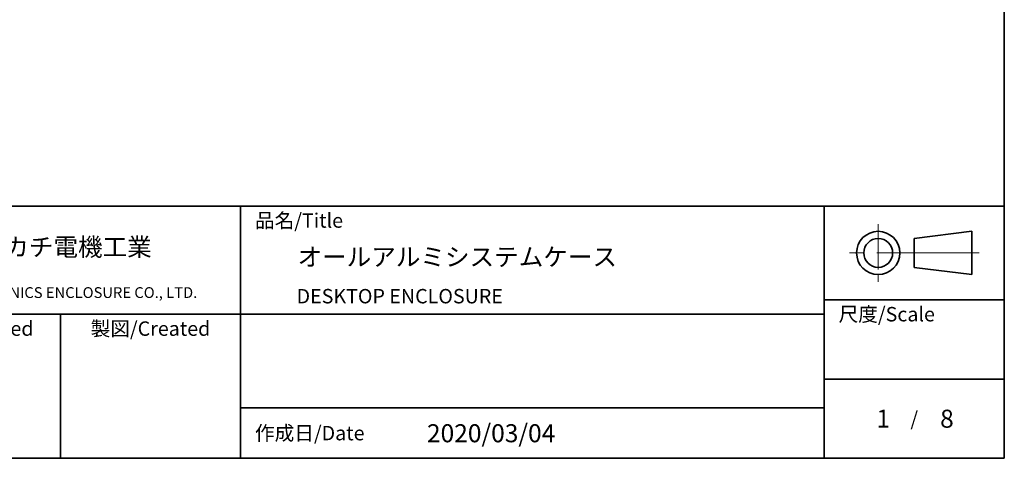
# Model space of a CAD drawing. Units: millimetres. Extents: x 0 to 9063, y 0 to 1124.
# Drawn here: x 763 to 1173, y 0 to 183 of the extents above; entities that cross this region are included whole.
import ezdxf
from ezdxf.enums import TextEntityAlignment as Align

# ---------------------------------------------------------------- set-up
doc = ezdxf.new("R2010")
doc.units = ezdxf.units.MM
doc.header["$LTSCALE"] = 3
doc.linetypes.add('CHAIN', pattern=[0.3543, 0.2362, -0.0295, 0.0591, -0.0295])
doc.layers.add('Border (ISO)', color=7, linetype='Continuous', lineweight=35)
doc.layers.add('Title (ISO)', color=7, linetype='Continuous', lineweight=35)
doc.styles.add('Note Text (TK)', font='txt')
doc.styles.add('文字スタイル67', font='arial.ttf')

# ---------------------------------------------------------------- blocks, each defined once
blk = doc.blocks.new('図面枠 tk図枠')
at = {"layer": 'Border (ISO)'}
for p in [(405.5, 289), (14.5, 8)]:
    blk.add_line(p, (405.5, 8), dxfattribs=at)
blk = doc.blocks.new('表題欄 tk表題欄')
at = {"layer": 'Title (ISO)'}
for p, q in [((74.71, 244.05), (255.71, 244.05)), ((149.71, 244.05), (149.71, 209.05)), ((230.71, 244.05), (230.71, 209.05)), ((255.71, 244.05), (255.71, 209.05)), ((243.21, 239.55), (251.21, 240.55)), ((251.21, 234.55), (251.21, 240.55)), ((243.21, 239.55), (243.21, 235.55)), ((243.21, 235.55), (251.21, 234.55)), ((230.71, 231.05), (255.71, 231.05)), ((74.71, 229.05), (230.71, 229.05)), ((124.71, 229.05), (124.71, 209.05)), ((230.71, 220.05), (255.71, 220.05)), ((149.71, 216.05), (230.71, 216.05)), ((255.71, 209.05), (74.71, 209.05))]:
    blk.add_line(p, q, dxfattribs=at)
at = {"layer": 'Title (ISO)', "color": 4, "linetype": 'CHAIN', "lineweight": 18, "ltscale": 8.88956}
blk.add_line((238.21, 241.55), (238.21, 233.55), dxfattribs=at)
at = {"layer": 'Title (ISO)', "color": 4, "linetype": 'CHAIN', "lineweight": 18, "ltscale": 20.001633}
blk.add_line((252.21, 237.55), (234.21, 237.55), dxfattribs=at)
at = {"layer": 'Title (ISO)'}
for radius in [3, 2]:
    blk.add_circle((238.21, 237.55), radius, dxfattribs=at)
at = {"layer": 'Title (ISO)', "color": 1, "char_height": 2, "line_spacing_factor": 1.5, "style": 'Note Text (TK)'}
for s, insert, attachment_point in [('\\fＭＳ Ｐゴシック|b0|i0;\\H2.0000;品名/Title', (151.71, 242.05), 4), ('\\fＭＳ Ｐゴシック|b0|i0;\\H2.0000;尺度/Scale', (232.71, 229.05), 4), ('\\fＭＳ Ｐゴシック|b0|i0;\\H2.0000;検図/Checked', (112.21, 227.05), 5), ('\\fＭＳ Ｐゴシック|b0|i0;\\H2.0000;製図/Created', (137.21, 227.05), 5), ('\\fＭＳ Ｐゴシック|b0|i0;\\H2.0000;作成日/Date', (151.71, 212.55), 4)]:
    blk.add_mtext(s, dxfattribs=dict(at, insert=insert, attachment_point=attachment_point))
at = {"layer": 'Title (ISO)', "color": 7, "line_spacing_factor": 1.5, "style": 'Note Text (TK)'}
for s, insert, char_height, attachment_point in [('株式会社タカチ電機工業', (99.87, 238.05), 2.5, 4), ('\\fArial|b0|i0;\\H1.4986;TAKACHI ELECTRONICS ENCLOSURE CO., LTD.', (99.87, 232.05), 1.4986, 4), ('\\fＭＳ Ｐゴシック|b0|i0;\\H2.0000;/', (243.21, 214.55), 2, 5)]:
    blk.add_mtext(s, dxfattribs=dict(at, insert=insert, char_height=char_height, attachment_point=attachment_point))
at = {"layer": 'Title (ISO)', "color": 7}
for tag, p, height, style in [('<品名>_001', (157.62, 235.75), 2.5, 'Note Text (TK)'), ('<Title>_001', (157.49, 230.55), 2, '文字スタイル67'), ('<ページ_No.>_001', (237.95, 213.3), 2.5, 'Note Text (TK)'), ('<総ページ数>_001', (246.8, 213.3), 2.5, 'Note Text (TK)'), ('作成日_001', (175.58, 211.28), 2.5, 'Note Text (TK)')]:
    blk.add_attdef(tag, p, '', height=height, dxfattribs=dict(at, style=style))
at = {"layer": 'Title (ISO)', "color": 7, "style": 'Note Text (TK)'}
blk.add_attdef('<尺度>', text='', height=2.5, dxfattribs=at).set_placement((243.21, 223.55), align=Align.MIDDLE_CENTER)

msp = doc.modelspace()

# ---------------------------------------------------------------- block references
at = {"xscale": 3, "yscale": 3, "zscale": 3}
msp.add_blockref('図面枠 tk図枠', (-43.5, -24), dxfattribs=at)
msp.add_blockref('表題欄 tk表題欄', (405.8735, -627.1582), dxfattribs=at).add_auto_attribs({'<品名>_001': 'オールアルミシステムケース', '作成日_001': '2020/03/04', '<Title>_001': 'DESKTOP ENCLOSURE', '<ページ_No.>_001': '1', '<総ページ数>_001': '8'})

doc.saveas('drawing.dxf')
